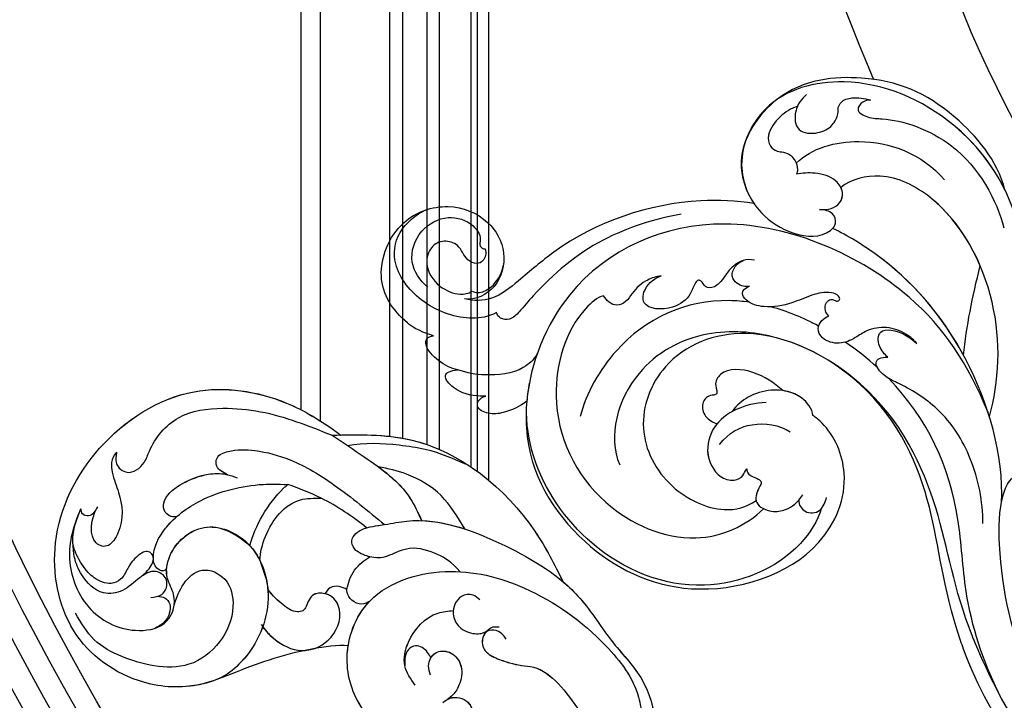
# Model space of a CAD drawing. Units: millimetres. Extents: x 21861 to 23961, y 375 to 1860.
# Drawn here: x 23638 to 23676, y 775 to 801 of the extents above; entities that cross this region are included whole.
import ezdxf
from ezdxf.xclip import XClip

# ---------------------------------------------------------------- set-up
doc = ezdxf.new("R2010")
doc.units = ezdxf.units.MM
doc.header["$XCLIPFRAME"] = 2
for name, color, linetype in [('H-05.木作(粗線)', 3, 'Continuous'), ('H-06.木作(細線)', 8, 'Continuous'), ('H-08.木作(細線)', 8, 'Continuous')]:
    doc.layers.add(name, color=color, linetype=linetype)

# ---------------------------------------------------------------- blocks, each defined once
blk = doc.blocks.new('SE-21055L-d')
at = {"layer": 'H-08.木作(細線)', "ltscale": 0.2}
for start, end in [(180.2071, 193.1743), (193.1743, 201.7493)]:
    blk.add_arc((30.16, -108.96), 33.3, start, end, dxfattribs=at)
for points, knots in [([(-5.08, -107.43), (-5.92, -106.72), (-10.32, -103.23), (-13.84, -93.21), (-15.6, -81.64), (-12.52, -73.09), (-11.93, -66.03), (-9.33, -62.53), (-7.94, -60.83)], [2.806323, 2.806323, 2.806323, 2.806323, 4.550517, 12.513759, 19.729821, 24.136974, 27.830339, 31.486344, 31.486344, 31.486344, 31.486344]), ([(-5.08, -107.43), (-5.92, -106.72), (-10.32, -103.23), (-13.84, -93.21), (-15.6, -81.64), (-12.52, -73.09), (-11.93, -66.03), (-9.33, -62.53), (-7.94, -60.83)], [2.806323, 2.806323, 2.806323, 2.806323, 4.550517, 12.513759, 19.729821, 24.136974, 27.830339, 31.486344, 31.486344, 31.486344, 31.486344]), ([(-14.81, -83.4), (-14.8, -82.3), (-14.53, -78.67), (-12.52, -73.08), (-11.93, -66.03), (-9.33, -62.53), (-7.94, -60.83)], [17.829479, 17.829479, 17.829479, 17.829479, 19.729821, 24.136974, 27.830339, 31.486344, 31.486344, 31.486344, 31.486344]), ([(7.92, -85.24), (7.81, -85.2), (6.95, -84.77), (5.65, -82.22), (9.59, -79.13), (14.42, -81.59), (16.91, -86.75), (17.23, -93.42), (13.21, -100.14), (7.62, -102.39), (4.61, -102.26), (4.39, -102.24)], [0.831226, 0.831226, 0.831226, 0.831226, 1.173669, 3.695062, 7.516003, 12.263826, 17.690519, 24.108318, 31.337596, 39.625754, 40.302389, 40.302389, 40.302389, 40.302389]), ([(6.45, -82.82), (6.55, -81.52), (9.59, -79.13), (14.42, -81.59), (16.91, -86.75), (17.23, -93.42), (14.33, -98.27), (11.69, -100.19), (11.05, -100.57)], [3.695062, 3.695062, 3.695062, 3.695062, 7.516003, 12.263826, 17.690519, 24.108318, 31.337596, 33.502949, 33.502949, 33.502949, 33.502949]), ([(-10.75, -120.03), (-12.89, -117.57), (-19.53, -109.52), (-19.76, -94.78), (-15.88, -85.82), (-14.81, -83.4)], [0.69311, 0.69311, 0.69311, 0.69311, 6.184005, 18.353361, 22.884932, 22.884932, 22.884932, 22.884932]), ([(-9.94, -120.96), (-12.35, -118.2), (-19.52, -109.98), (-19.76, -94.78), (-15.88, -85.83), (-14.81, -83.41)], [0, 0, 0, 0, 6.184005, 18.353361, 22.884932, 22.884932, 22.884932, 22.884932]), ([(-9.94, -120.96), (-12.35, -118.2), (-19.52, -109.98), (-19.76, -94.78), (-15.88, -85.83), (-14.81, -83.41)], [0, 0, 0, 0, 6.184005, 18.353361, 22.884932, 22.884932, 22.884932, 22.884932]), ([(-6.75, -95.23), (-7.05, -97.13), (-6.74, -99.07), (-5.52, -102.29), (-3.16, -103.8), (-1.51, -104.46), (-0.79, -105.37), (-0.33, -106.16)], [0, 0, 0, 0, 3.70719, 7.793477, 9.37778, 11.949338, 12.866533, 12.866533, 12.866533, 12.866533]), ([(-11.73, -98.51), (-12.37, -100.31), (-13.64, -103.91), (-12.8, -109.17), (-11.34, -112.03), (-10.69, -113.19)], [0, 0, 0, 0, 3.225956, 6.432302, 8.702747, 8.702747, 8.702747, 8.702747]), ([(-11.73, -98.51), (-12.37, -100.31), (-13.64, -103.91), (-12.8, -109.17), (-11.34, -112.03), (-10.69, -113.19)], [0, 0, 0, 0, 3.225956, 6.432302, 8.702747, 8.702747, 8.702747, 8.702747]), ([(-11.73, -98.51), (-12.37, -100.31), (-13.64, -103.91), (-12.8, -109.17), (-11.34, -112.03), (-10.69, -113.19)], [0, 0, 0, 0, 3.225956, 6.432302, 8.702747, 8.702747, 8.702747, 8.702747]), ([(11.05, -100.57), (11.86, -101.73), (16.03, -105.61), (21.67, -109.14), (29.39, -113.14), (34.55, -120.26), (35.33, -131.67), (26.09, -142.61), (11.77, -145.89), (-2.86, -141.41), (-9.42, -130.51), (-10.49, -123.66), (-10.75, -120.03)], [55.794923, 55.794923, 55.794923, 55.794923, 58.824464, 64.969444, 67.697846, 72.010074, 78.982698, 86.105479, 94.449461, 103.280685, 110.72532, 115.07806, 115.07806, 115.07806, 115.07806]), ([(11.05, -100.58), (11.87, -101.73), (16.03, -105.61), (21.67, -109.14), (29.39, -113.14), (34.55, -120.26), (35.33, -131.67), (26.09, -142.61), (11.77, -145.89), (-2.85, -141.41), (-9.41, -130.51), (-10.49, -123.66), (-10.75, -120.03)], [55.794923, 55.794923, 55.794923, 55.794923, 58.824464, 64.969444, 67.697846, 72.010074, 78.982698, 86.105479, 94.449461, 103.280685, 110.72532, 115.07806, 115.07806, 115.07806, 115.07806]), ([(11.05, -100.58), (11.87, -101.73), (16.03, -105.61), (21.67, -109.14), (29.39, -113.14), (34.55, -120.26), (35.33, -131.67), (26.09, -142.61), (11.77, -145.89), (-2.85, -141.41), (-9.41, -130.51), (-10.49, -123.66), (-10.75, -120.03)], [55.794923, 55.794923, 55.794923, 55.794923, 58.824464, 64.969444, 67.697846, 72.010074, 78.982698, 86.105479, 94.449461, 103.280685, 110.72532, 115.07806, 115.07806, 115.07806, 115.07806]), ([(4.39, -102.24), (4.76, -102.39), (5.62, -102.74), (5.99, -104.17), (5.65, -105.24), (5.27, -105.62), (5.16, -105.71)], [0, 0, 0, 0, 1.160453, 2.660974, 3.899254, 4.323195, 4.323195, 4.323195, 4.323195]), ([(4.39, -102.24), (4.76, -102.39), (5.62, -102.74), (5.99, -104.17), (5.65, -105.24), (5.27, -105.62), (5.16, -105.71)], [0, 0, 0, 0, 1.160453, 2.660974, 3.899254, 4.323195, 4.323195, 4.323195, 4.323195]), ([(16.49, -111.76), (16.73, -110.91), (17.08, -108.62), (16.2, -104.82), (12.15, -102.58), (8.05, -103.77), (7.11, -106.35), (7.45, -107.43), (7.57, -107.68)], [17.44197, 17.44197, 17.44197, 17.44197, 18.937926, 21.323155, 23.551993, 26.127549, 27.415132, 27.849191, 27.849191, 27.849191, 27.849191]), ([(16.6, -111.36), (16.77, -110.63), (17.05, -108.47), (16.2, -104.82), (12.15, -102.58), (8.05, -103.77), (7.13, -106.28), (7.4, -107.28), (7.48, -107.46)], [17.675519, 17.675519, 17.675519, 17.675519, 18.937926, 21.323155, 23.551993, 26.127549, 27.415132, 27.727307, 27.727307, 27.727307, 27.727307]), ([(-10.22, -118.4), (-12.06, -116.9), (-14.28, -113.94), (-17.29, -109.09), (-18.23, -105.88), (-18.82, -103.84)], [11.415199, 11.415199, 11.415199, 11.415199, 15.476827, 17.542467, 21.140321, 21.140321, 21.140321, 21.140321]), ([(-10.69, -113.19), (-10.8, -111.11), (-10.72, -107.84), (-9.31, -104.91), (-8.79, -103.84)], [7.703254, 7.703254, 7.703254, 7.703254, 13.79293, 17.291865, 17.291865, 17.291865, 17.291865]), ([(-0.33, -106.16), (-0.21, -106.42), (0.1, -107.22), (0.36, -108.45), (-0.66, -110.06), (-2.25, -109.6), (-3.02, -109.16), (-3.14, -109.08)], [13.461377, 13.461377, 13.461377, 13.461377, 14.290703, 15.930155, 17.011982, 19.417957, 19.909331, 19.909331, 19.909331, 19.909331]), ([(-0.33, -106.16), (-0.21, -106.42), (0.1, -107.22), (0.36, -108.45), (-0.66, -110.06), (-2.25, -109.6), (-3.02, -109.16), (-3.14, -109.08)], [13.461377, 13.461377, 13.461377, 13.461377, 14.290703, 15.930155, 17.011982, 19.417957, 19.909331, 19.909331, 19.909331, 19.909331]), ([(5.16, -105.71), (4.74, -105.92), (3.38, -106.62), (1.47, -106.68), (0.09, -106.29), (-0.33, -106.16)], [4.388307, 4.388307, 4.388307, 4.388307, 5.663538, 8.623338, 9.959113, 9.959113, 9.959113, 9.959113]), ([(-3.14, -109.08), (-3.8, -108.59), (-4.2, -108.22), (-4.69, -107.79), (-5.08, -107.43)], [20.42913, 20.42913, 20.42913, 20.42913, 21.714925, 22.38945, 22.38945, 22.38945, 22.38945]), ([(7.57, -107.68), (7.87, -108.25), (8.75, -109.16), (9.93, -108.75), (10.59, -108.53)], [27.899279, 27.899279, 27.899279, 27.899279, 28.752661, 29.836833, 29.836833, 29.836833, 29.836833]), ([(7.79, -108.06), (8.03, -108.41), (8.86, -109.12), (9.93, -108.75), (10.59, -108.53)], [28.077308, 28.077308, 28.077308, 28.077308, 28.752661, 29.836833, 29.836833, 29.836833, 29.836833]), ([(10.59, -108.53), (10.84, -108.48), (11.37, -108.39), (12.34, -109.35), (12.55, -111.33), (12.41, -113.07), (12.12, -114.18)], [0, 0, 0, 0, 0.413705, 0.859594, 2.101262, 3.700018, 3.700018, 3.700018, 3.700018]), ([(10.59, -108.53), (10.84, -108.48), (11.37, -108.39), (12.34, -109.35), (12.53, -111.16), (12.44, -112.74), (12.28, -113.51)], [0, 0, 0, 0, 0.413705, 0.859594, 2.101262, 3.42667, 3.42667, 3.42667, 3.42667]), ([(20.14, -141.17), (22.56, -140.54), (27.07, -138.52), (30.98, -131.37), (29.18, -124.77), (24.7, -121.27), (20.95, -123.1), (20.05, -126.17), (16.46, -128.35), (10.26, -127.34), (7.98, -119.55), (12.71, -112.26), (20.71, -109.74), (26.69, -111.21), (29.77, -114.23)], [0, 0, 0, 0, 7.055028, 14.560602, 21.775124, 25.817727, 29.556717, 31.919891, 34.989171, 41.170291, 47.51577, 55.526575, 64.370763, 69.74066, 69.74066, 69.74066, 69.74066]), ([(12.06, -114.24), (12.4, -113.9), (15.11, -111.51), (20.71, -109.74), (26.69, -111.21), (29.77, -114.23)], [54.171164, 54.171164, 54.171164, 54.171164, 55.526575, 64.370763, 69.74066, 69.74066, 69.74066, 69.74066]), ([(9.77, -117.56), (8.9, -118.21), (5.6, -119.82), (0.51, -119.92), (-1.64, -117.31), (-2.26, -116.55)], [6.227119, 6.227119, 6.227119, 6.227119, 8.056692, 12.053225, 13.685619, 13.685619, 13.685619, 13.685619]), ([(9.1, -119.92), (6.62, -121.1), (2.65, -121.82), (-0.51, -121.34), (-0.77, -121.3)], [0, 0, 0, 0, 5.551362, 6.025368, 6.025368, 6.025368, 6.025368]), ([(18.93, -126.74), (18.37, -127.11), (15.87, -128.25), (10.52, -127.38), (9.03, -123.07), (9.1, -119.92)], [33.416211, 33.416211, 33.416211, 33.416211, 34.989171, 41.170291, 46.874744, 46.874744, 46.874744, 46.874744]), ([(18.93, -126.74), (19.12, -126.77), (19.65, -126.86), (19.89, -128.1), (18.34, -129.97), (14.07, -130.85), (7.64, -129.23), (2.61, -125.51), (0.09, -122.44), (-0.77, -121.3)], [0, 0, 0, 0, 0.305401, 0.873669, 1.69761, 4.228723, 7.732175, 12.853617, 14.522732, 14.522732, 14.522732, 14.522732]), ([(20.14, -141.17), (22.56, -140.54), (27.07, -138.52), (30.98, -131.37), (29.18, -124.77), (24.7, -121.27), (20.95, -123.1), (20.27, -125.41), (19.58, -126.19), (18.93, -126.74)], [0, 0, 0, 0, 7.055028, 14.560602, 21.775124, 25.817727, 29.556717, 31.919891, 32.710594, 32.710594, 32.710594, 32.710594]), ([(23.39, -125.9), (22.99, -125.51), (22.31, -124.84), (20.81, -124.97), (19.67, -126.1), (20.14, -128.2), (22.55, -128.96), (25.1, -129.15), (27.78, -131.49), (27.37, -135.11), (26.07, -137.48), (24.82, -138.71), (22.99, -140.32), (20.14, -141.17)], [0, 0, 0, 0, 1.582462, 2.683833, 4.126856, 5.816286, 8.016841, 10.965725, 13.562092, 17.377875, 20.278558, 22.369802, 24.158161, 24.158161, 24.158161, 24.158161]), ([(23.39, -125.9), (22.99, -125.51), (22.31, -124.84), (20.81, -124.97), (19.67, -126.1), (20.09, -127.99), (21.16, -128.5), (21.72, -128.66)], [0, 0, 0, 0, 1.582462, 2.683833, 4.126856, 5.816286, 7.491178, 7.491178, 7.491178, 7.491178]), ([(18.93, -126.74), (19.12, -126.77), (19.65, -126.86), (19.89, -128.1), (18.34, -129.97), (15.48, -130.56), (13.24, -130.4), (12.52, -130.29)], [0, 0, 0, 0, 0.305401, 0.873669, 1.69761, 4.228723, 5.467693, 5.467693, 5.467693, 5.467693]), ([(12.52, -130.29), (12.69, -130.48), (13.16, -131), (13.1, -132.34), (11.18, -133.5), (8.21, -132.63), (5.39, -131.09), (3.95, -129.44), (3.54, -128.64), (3.52, -128.59)], [0, 0, 0, 0, 0.754394, 2.063533, 3.318489, 6.840105, 10.482876, 12.968167, 13.151736, 13.151736, 13.151736, 13.151736]), ([(21.72, -128.66), (21.33, -128.62), (20.32, -128.53), (18.67, -128.89), (18.62, -130.55), (20.4, -131.11), (22.16, -131.03), (24.02, -130.47), (25.85, -131.42), (26.47, -133.56), (26.2, -135.71), (25.24, -138.12), (24.65, -138.83)], [0, 0, 0, 0, 1.237065, 3.116098, 3.903799, 5.412487, 7.66779, 9.468434, 10.874754, 13.304721, 15.479889, 17.279537, 17.279537, 17.279537, 17.279537]), ([(21.72, -128.66), (21.33, -128.62), (20.32, -128.53), (18.67, -128.89), (18.62, -130.55), (20.4, -131.11), (22.16, -131.03), (24.02, -130.47), (25.85, -131.42), (26.47, -133.56), (26.2, -135.71), (25.24, -138.12), (24.65, -138.83)], [0, 0, 0, 0, 1.237065, 3.116098, 3.903799, 5.412487, 7.66779, 9.468434, 10.874754, 13.304721, 15.479889, 17.279537, 17.279537, 17.279537, 17.279537]), ([(24.65, -138.83), (24.59, -138.9), (23.94, -139.49), (22.99, -140.32), (20.14, -141.17)], [22.146274, 22.146274, 22.146274, 22.146274, 22.369802, 24.158161, 24.158161, 24.158161, 24.158161])]:
    blk.add_open_spline(points, degree=3, knots=knots, dxfattribs=at)
for points in [[(8.72, -85.48), (7.61, -85.09), (6.46, -82.82), (9.24, -80.16), (13.75, -81.77), (16.43, -86.54), (16.61, -93.01), (12.86, -99.25), (5.07, -102.27), (-5.43, -96.84), (-10.72, -86.9), (-11.77, -73.16), (-9.21, -65.11), (-7.29, -62.86)], [(-9.94, -120.96), (-10.49, -115.61), (-10.16, -107.1), (-8.79, -103.85)], [(-9.94, -120.96), (-10.49, -115.61), (-10.16, -107.1), (-8.79, -103.85)], [(5.16, -105.71), (5.53, -106.77), (6.47, -107.63), (7.57, -107.68)], [(3.52, -128.59), (3.7, -129.64), (3.58, -130.48), (2.69, -131.17), (1, -130.59), (-1.48, -127.81), (-3.61, -123.22), (-4.84, -116.3), (-5.08, -107.43)], [(3.52, -128.59), (3.7, -129.64), (3.58, -130.48), (2.69, -131.17), (1, -130.59), (-1.48, -127.81), (-3.61, -123.22), (-4.84, -116.3), (-5.08, -107.43)], [(22.09, -122.75), (19, -123.58), (15.93, -122.81), (14.9, -119.62), (17.08, -116.32), (22.03, -114.62), (27.13, -115.89), (30.36, -119.45), (32.26, -123.73), (32.9, -128.15), (31.74, -132.48)], [(10.96, -142.39), (12.18, -141.41), (12.16, -139.49), (9.63, -138.55), (7.92, -139), (1.81, -138.85), (-3.14, -134.97), (-6.11, -130.66), (-9.94, -120.96)], [(22.64, -125.24), (22.2, -124.36), (22.42, -123.28), (23.46, -122.48), (25.16, -122.31), (26.32, -122.71)], [(22.64, -125.24), (22.2, -124.36), (22.42, -123.28), (23.46, -122.48), (25.16, -122.31), (26.32, -122.71)], [(12.52, -130.29), (12.97, -130.91), (12.9, -132.22), (11.88, -132.97), (8.36, -132.55), (5.19, -130.69), (3.6, -128.75), (2.99, -127.3)]]:
    blk.add_spline(points, degree=3, dxfattribs=at)
at = {"layer": 'H-08.木作(細線)'}
for points in [[(-3.67, -84.33), (-3.81, -84.97), (-3.7, -86.16), (-2.74, -87.07), (-2.01, -87.05), (-0.64, -85.8), (-0.75, -83.77), (-1.44, -81.88), (-2.23, -80.37), (-3.09, -78.96), (-3.52, -74.89), (-2.48, -70.06)], [(6.89, -89.2), (6.04, -90.25), (4.05, -90.63), (2.78, -89.23), (3.04, -87.05), (5.21, -85.36), (7.04, -85.09), (7.92, -85.24)], [(-5.51, -90.65), (-5.41, -91.78), (-4.24, -92.88), (-1.65, -92.22), (-0.83, -90.45), (-1.48, -88.16), (-2.82, -87.13), (-3.52, -86.99), (-4.34, -86.19)], [(18.47, -139.58), (20.19, -139.72), (20.56, -140.55), (20.14, -141.17)]]:
    blk.add_spline(points, degree=3, dxfattribs=at)
for points, knots in [([(-2.59, -87.1), (-2.4, -87.12), (-1.56, -87.05), (-0.27, -85.82), (-0.7, -83.72), (-1.37, -81.97), (-2.18, -80.36), (-3.68, -78.34), (-3.69, -74.51), (-2.91, -71.64), (-2.48, -70.06)], [3.290093, 3.290093, 3.290093, 3.290093, 3.869088, 5.712674, 7.728168, 9.723484, 11.416051, 13.049613, 17.111638, 22.016665, 22.016665, 22.016665, 22.016665]), ([(4.99, -90.7), (4.67, -90.75), (3.67, -90.7), (2.44, -89.19), (2.84, -86.68), (4.88, -85.3), (6.73, -84.99), (7.62, -85.18), (7.92, -85.24)], [2.434893, 2.434893, 2.434893, 2.434893, 3.354643, 5.235065, 7.410357, 10.142454, 11.968158, 12.853938, 12.853938, 12.853938, 12.853938]), ([(-2.01, -92.51), (-1.88, -92.42), (-1.23, -91.89), (-0.55, -90.32), (-1.15, -88.34), (-2.15, -87.37), (-2.6, -87.19)], [4.922404, 4.922404, 4.922404, 4.922404, 5.364253, 7.295559, 9.666001, 11.117146, 11.117146, 11.117146, 11.117146]), ([(9.31, -89.98), (9.03, -90.99), (8.44, -93.11), (4.62, -95.11), (0.39, -94.87), (-1.51, -93.03), (-2.01, -92.51)], [0, 0, 0, 0, 1.709285, 3.605917, 6.862622, 8.077015, 8.077015, 8.077015, 8.077015]), ([(4.99, -90.7), (4.89, -90.98), (4.54, -91.82), (4.68, -93.42), (6.37, -94.06), (7.42, -93.43), (8.02, -92.89), (8.15, -92.76)], [0, 0, 0, 0, 0.513127, 1.61215, 2.22772, 3.254971, 3.55944, 3.55944, 3.55944, 3.55944]), ([(4.99, -90.7), (4.89, -90.98), (4.54, -91.82), (4.68, -93.42), (6.37, -94.06), (7.42, -93.43), (8.02, -92.89), (8.15, -92.76)], [0, 0, 0, 0, 0.513127, 1.61215, 2.22772, 3.254971, 3.55944, 3.55944, 3.55944, 3.55944]), ([(8.15, -92.76), (7.49, -93.61), (4.62, -95.11), (0.39, -94.87), (-1.51, -93.03), (-2.01, -92.51)], [1.709285, 1.709285, 1.709285, 1.709285, 3.605917, 6.862622, 8.077015, 8.077015, 8.077015, 8.077015]), ([(10.96, -142.39), (12.22, -142.47), (13.76, -140.97), (15.32, -137.88), (17.86, -135.16), (21.91, -134.66), (23.08, -137.18), (20.65, -139.19), (18.47, -139.58)], [0, 0, 0, 0, 2.695782, 5.835489, 11.687925, 13.799733, 15.990325, 20.477295, 20.477295, 20.477295, 20.477295])]:
    blk.add_open_spline(points, degree=3, knots=knots, dxfattribs=at)
at = {"layer": 'H-08.木作(細線)', "ltscale": 0.2}
for points in [[(-8.79, -103.84), (-10.01, -102.27), (-10.96, -100.45), (-11.73, -98.51)], [(26.33, -111.61), (27.37, -112.16), (28.5, -112.98), (29.77, -114.23)], [(9.77, -117.56), (11.11, -115.31), (11.35, -115), (12.06, -114.24)], [(12.12, -114.18), (12.11, -114.21), (12.1, -114.24), (12.1, -114.28)], [(12.12, -114.18), (12.11, -114.21), (12.1, -114.24), (12.1, -114.28)], [(9.1, -119.92), (9.18, -119.35), (9.36, -118.7), (9.76, -117.56)], [(9.77, -117.56), (9.77, -117.56), (9.77, -117.56), (9.76, -117.56)]]:
    blk.add_open_spline(points, degree=3, dxfattribs=at)
blk = doc.blocks.new('SE-21050L-d')
at = {"layer": 'H-08.木作(細線)'}
for points, knots in [([(117.41, 52.74), (118.31, 55.06), (118.51, 58.66), (116.94, 64.19), (108.55, 67.17), (101.87, 63.36), (99.89, 57.38), (101.86, 52.25), (106.68, 49.95), (109.89, 51.39), (110.72, 52.75)], [0, 0, 0, 0, 2.683315, 11.833129, 20.50572, 27.131021, 32.994889, 37.744028, 42.465527, 46.874595, 46.874595, 46.874595, 46.874595]), ([(109.36, 48.11), (110.54, 48.61), (113.07, 50.71), (115.26, 56.35), (114.06, 63.04), (109.82, 66.01), (106.02, 65.39), (104.67, 64.71)], [0, 0, 0, 0, 3.544459, 10.651263, 16.817646, 20.985116, 24.833231, 24.833231, 24.833231, 24.833231]), ([(112.75, 57.67), (112.71, 59.15), (111.83, 62.16), (107.39, 63.87), (103.2, 62.1), (101.89, 58.87), (102.51, 56.43), (103.85, 55.91), (103.79, 55.19), (103.59, 54.95)], [0, 0, 0, 0, 3.923293, 8.452498, 12.580353, 16.352316, 18.500843, 19.467787, 20.245116, 20.245116, 20.245116, 20.245116]), ([(103.59, 54.95), (103.88, 54.41), (104.91, 53.95), (106.03, 54.5), (106.4, 55.82), (105.96, 57.07), (105.49, 58.31), (106.22, 60.25), (108.25, 61.09), (110.92, 59.89), (111.9, 56.72), (110.97, 53.67), (109.83, 52.81), (109.24, 52.6)], [0, 0, 0, 0, 1.550146, 2.545363, 3.857615, 5.051366, 6.450579, 8.384352, 10.37947, 12.737294, 16.382352, 19.391676, 21.29108, 21.29108, 21.29108, 21.29108]), ([(103.59, 54.95), (103.88, 54.41), (104.91, 53.95), (106.03, 54.5), (106.4, 55.82), (105.96, 57.07), (105.49, 58.31), (106.22, 60.25), (108.25, 61.09), (110.92, 59.89), (111.9, 56.72), (110.97, 53.67), (109.83, 52.81), (109.24, 52.6)], [0, 0, 0, 0, 1.550146, 2.545363, 3.857615, 5.051366, 6.450579, 8.384352, 10.37947, 12.737294, 16.382352, 19.391676, 21.29108, 21.29108, 21.29108, 21.29108]), ([(118.89, 47.18), (119.34, 48.01), (119.79, 49.83), (119.44, 52.51), (118.38, 53.4), (117.68, 53.04), (117.41, 52.74)], [0, 0, 0, 0, 2.875461, 5.493443, 6.554964, 7.592371, 7.592371, 7.592371, 7.592371]), ([(74.95, 30.36), (76.2, 32.44), (81.9, 40.08), (92.82, 46.76), (103.36, 48.42), (108.31, 49.41), (110.14, 51.53), (110.72, 52.75)], [56.453363, 56.453363, 56.453363, 56.453363, 64.014943, 85.816896, 92.195219, 96.634828, 100.386346, 100.386346, 100.386346, 100.386346]), ([(109.24, 52.6), (109.17, 52.24), (108.65, 51.43), (106.64, 50.69), (104.91, 50.94), (103.77, 51.54)], [0, 0, 0, 0, 1.047202, 2.752454, 5.730722, 5.730722, 5.730722, 5.730722]), ([(82.51, 37.17), (85.46, 39.58), (92.2, 44.07), (101.21, 45.68), (106.83, 45.75), (108.88, 45.83), (109.73, 47.09), (109.55, 47.85), (109.36, 48.11)], [0, 0, 0, 0, 11.383966, 23.808677, 26.710153, 28.428492, 29.6872, 30.648961, 30.648961, 30.648961, 30.648961]), ([(119.21, 41.86), (119.39, 42.05), (120.38, 43.23), (121.43, 45.4), (120.9, 48.46), (119.6, 47.93), (118.89, 47.18)], [1.32135, 1.32135, 1.32135, 1.32135, 2.074821, 5.783616, 7.907912, 9.795187, 9.795187, 9.795187, 9.795187]), ([(110.17, 40.11), (111.12, 39.96), (113.76, 40.31), (116.8, 43.21), (118.39, 45.83), (118.89, 47.18)], [0, 0, 0, 0, 2.789485, 8.273695, 11.742897, 11.742897, 11.742897, 11.742897]), ([(116.11, 37.04), (117.3, 37.31), (119.08, 38.12), (120.95, 39.85), (121.45, 42.15), (119.96, 42.41), (119.21, 41.86)], [2.741235, 2.741235, 2.741235, 2.741235, 6.334977, 8.411456, 10.248599, 12.18912, 12.18912, 12.18912, 12.18912]), ([(76.47, -13.1), (73.05, -6.61), (68.92, 7.08), (76.59, 33.92), (97.86, 44.51), (111.7, 40.06), (116.12, 37.04)], [0, 0, 0, 0, 18.920698, 45.239179, 69.423863, 85.085673, 85.085673, 85.085673, 85.085673]), ([(90.88, 33.82), (91.36, 34.26), (92.72, 35.16), (94.8, 35.48), (96.73, 35.2), (98.42, 35.98), (98.33, 37.47), (98.09, 38.19)], [0, 0, 0, 0, 1.95951, 4.812367, 6.206061, 7.461159, 9.710897, 9.710897, 9.710897, 9.710897]), ([(90.88, 33.82), (91.36, 34.26), (92.72, 35.16), (94.8, 35.48), (96.73, 35.2), (98.42, 35.98), (98.33, 37.47), (98.09, 38.19)], [0, 0, 0, 0, 1.95951, 4.812367, 6.206061, 7.461159, 9.710897, 9.710897, 9.710897, 9.710897]), ([(98.09, 38.19), (98.79, 38.73), (104.18, 39.65), (115.41, 34.68), (121.66, 21.14), (117.63, 6.37), (109.98, 2.64), (106.6, 2.29)], [0, 0, 0, 0, 3.223042, 15.730652, 32.143828, 45.341803, 55.804354, 55.804354, 55.804354, 55.804354]), ([(51.29, 4.8), (48.75, 8.24), (47.02, 19.19), (50.05, 28.81), (59.56, 38.35), (71.53, 37.16), (74.41, 32.21), (74.95, 30.36)], [18.062505, 18.062505, 18.062505, 18.062505, 29.445943, 45.754894, 57.759538, 66.541663, 72.200599, 72.200599, 72.200599, 72.200599]), ([(63.83, -8.22), (58.94, -5.87), (51.42, 1.47), (47.53, 16.86), (51.86, 31.37), (62.42, 38.87), (72.3, 36.26), (75.81, 29.65), (75.03, 23.35), (72.41, 19.77), (69.7, 19.68), (68.76, 21.26), (69.4, 22.25), (69.77, 22.83)], [0, 0, 0, 0, 15.78388, 29.445943, 45.754894, 57.759538, 66.541663, 73.818966, 78.855179, 83.963912, 85.262202, 86.629743, 88.524657, 88.524657, 88.524657, 88.524657]), ([(51.29, 4.8), (49.72, 8.32), (47.76, 17.65), (51.86, 31.37), (62.42, 38.87), (72.3, 36.26), (75.81, 29.65), (75.03, 23.35), (72.41, 19.77), (69.7, 19.68), (68.76, 21.26), (69.4, 22.25), (69.77, 22.83)], [18.062505, 18.062505, 18.062505, 18.062505, 29.445943, 45.754894, 57.759538, 66.541663, 73.818966, 78.855179, 83.963912, 85.262202, 86.629743, 88.524657, 88.524657, 88.524657, 88.524657]), ([(116.11, 37.04), (117.14, 36.33), (123.25, 31.49), (127.48, 19.08), (123.66, 1.78), (108.1, -8.68), (95.61, -4.76), (92.24, 1.69), (92.26, 4.77), (92.31, 5.31)], [85.081481, 85.081481, 85.081481, 85.081481, 88.73194, 107.918982, 125.098018, 143.472903, 153.755845, 161.270352, 162.874284, 162.874284, 162.874284, 162.874284]), ([(101.53, -3.85), (103.04, -4.55), (110.02, -5.48), (122.34, 1.24), (126.99, 16.63), (123.35, 29.78), (118.53, 35.16), (116.69, 36.63)], [0, 0, 0, 0, 5.811742, 20.13112, 36.887836, 51.171696, 58.271474, 58.271474, 58.271474, 58.271474]), ([(58.67, 34.38), (59.51, 34.57), (61.53, 34.42), (63.73, 32.11), (61.91, 29.66), (59.92, 28.78), (58.05, 29.13), (57.34, 29.91), (56.14, 30.15), (54.71, 29.16), (53.97, 27.93), (53.62, 27.11)], [0, 0, 0, 0, 2.712102, 5.30967, 7.996273, 10.287032, 11.991625, 12.911185, 13.724634, 15.456919, 18.041627, 18.041627, 18.041627, 18.041627]), ([(60.75, 34.32), (60.98, 34.25), (62.09, 33.83), (63.73, 32.11), (61.91, 29.66), (59.92, 28.78), (58.05, 29.13), (57.34, 29.91), (56.14, 30.15), (54.71, 29.16), (53.97, 27.93), (53.62, 27.11)], [2.042885, 2.042885, 2.042885, 2.042885, 2.712102, 5.30967, 7.996273, 10.287032, 11.991625, 12.911185, 13.724634, 15.456919, 18.041627, 18.041627, 18.041627, 18.041627]), ([(60.75, 34.32), (61.5, 34.81), (63.42, 35.45), (66.14, 35.25), (67.46, 33.99), (67.44, 32.52), (66.49, 31.36), (66.54, 29.95), (67.24, 28.85), (67.85, 28.45), (68.08, 28.41)], [0, 0, 0, 0, 2.796382, 5.855082, 7.513631, 8.535401, 9.387059, 11.638607, 12.957864, 13.611168, 13.611168, 13.611168, 13.611168]), ([(60.75, 34.32), (61.5, 34.81), (63.42, 35.45), (66.14, 35.25), (67.46, 33.99), (67.44, 32.52), (66.49, 31.36), (66.54, 29.95), (67.24, 28.85), (67.85, 28.45), (68.08, 28.41)], [0, 0, 0, 0, 2.796382, 5.855082, 7.513631, 8.535401, 9.387059, 11.638607, 12.957864, 13.611168, 13.611168, 13.611168, 13.611168]), ([(80.93, 25.27), (81.43, 26.25), (82.89, 27.13), (84.93, 27.05), (86.24, 26.91), (87.73, 27.15), (88.24, 28.3), (87.8, 28.98), (88.02, 29.6), (88.95, 29.54), (90.48, 28.85), (93.64, 29.5), (96.22, 33.11), (93.45, 34.72), (91.64, 34.3), (90.88, 33.82)], [0, 0, 0, 0, 3.103066, 4.705088, 5.852103, 7.263969, 8.469886, 9.157902, 9.627808, 10.249815, 12.154504, 15.150701, 19.090111, 21.29758, 24.195308, 24.195308, 24.195308, 24.195308]), ([(80.93, 25.27), (81.43, 26.25), (82.89, 27.13), (84.93, 27.05), (86.24, 26.91), (87.73, 27.15), (88.24, 28.3), (87.8, 28.98), (88.02, 29.6), (88.95, 29.54), (90.48, 28.85), (93.64, 29.5), (96.22, 33.11), (93.45, 34.72), (91.64, 34.3), (90.88, 33.82)], [0, 0, 0, 0, 3.103066, 4.705088, 5.852103, 7.263969, 8.469886, 9.157902, 9.627808, 10.249815, 12.154504, 15.150701, 19.090111, 21.29758, 24.195308, 24.195308, 24.195308, 24.195308]), ([(85.89, 22.1), (86.37, 22.89), (90.36, 28.64), (100.02, 33.29), (110, 31.41), (113.03, 30)], [67.359397, 67.359397, 67.359397, 67.359397, 70.051793, 87.979035, 98.430424, 98.430424, 98.430424, 98.430424]), ([(66.92, 29.41), (63.91, 29.11), (57.44, 24.62), (54.79, 16.94), (55.55, 12.15)], [0, 0, 0, 0, 9.386805, 21.826736, 21.826736, 21.826736, 21.826736]), ([(53.62, 27.11), (53.84, 27.37), (54.5, 27.88), (56.19, 27.8), (55.64, 25.49), (53.28, 22.8), (49.57, 13.48), (53.11, 4.7), (55.42, 1.56)], [0, 0, 0, 0, 1.035731, 2.31748, 4.107771, 6.521075, 16.87269, 29.84354, 29.84354, 29.84354, 29.84354]), ([(53.62, 27.11), (53.84, 27.37), (54.5, 27.88), (56.19, 27.8), (55.64, 25.49), (53.28, 22.8), (49.57, 13.48), (53.11, 4.7), (55.42, 1.56)], [0, 0, 0, 0, 1.035731, 2.31748, 4.107771, 6.521075, 16.87269, 29.84354, 29.84354, 29.84354, 29.84354]), ([(69.77, 22.83), (69.11, 21.9), (67.74, 20.86), (65.67, 21.82), (65.01, 24.01), (66.09, 26.51), (67.45, 27.92), (68.08, 28.41)], [0, 0, 0, 0, 2.898253, 4.503085, 6.399127, 9.458243, 12.09366, 12.09366, 12.09366, 12.09366]), ([(69.77, 22.83), (69.11, 21.9), (67.74, 20.86), (65.67, 21.82), (65.01, 24.01), (66.09, 26.51), (67.45, 27.92), (68.08, 28.41)], [0, 0, 0, 0, 2.898253, 4.503085, 6.399127, 9.458243, 12.09366, 12.09366, 12.09366, 12.09366]), ([(87.52, 16.58), (88.56, 18.87), (92.66, 24.85), (103.83, 29.3), (112.75, 25.36), (114.67, 21.5)], [0, 0, 0, 0, 9.393992, 20.025964, 32.990272, 32.990272, 32.990272, 32.990272]), ([(84.14, 23.49), (84.37, 23.67), (84.78, 24.14), (85.04, 25.16), (84.75, 26.37), (83.36, 26.9), (82.4, 26.68), (81.96, 26.42)], [0, 0, 0, 0, 0.860605, 1.847249, 3.045318, 4.204697, 5.805076, 5.805076, 5.805076, 5.805076]), ([(84.14, 23.49), (84.37, 23.67), (84.78, 24.14), (85.04, 25.16), (84.75, 26.37), (83.36, 26.9), (82.4, 26.68), (81.96, 26.42)], [0, 0, 0, 0, 0.860605, 1.847249, 3.045318, 4.204697, 5.805076, 5.805076, 5.805076, 5.805076]), ([(110.93, -64.32), (110.78, -51.89), (106.3, -39.91), (98.44, -25.08), (91.03, -17.33), (82.73, 0.04), (87.01, 20.16), (99, 26.83), (109.49, 23.3), (113.25, 14.61), (111.21, 6.6), (107.99, 4.23), (106.39, 3.84)], [1.222725, 1.222725, 1.222725, 1.222725, 28.727341, 29.843858, 52.398247, 74.559331, 91.054673, 103.481557, 112.779577, 121.717699, 129.346407, 134.200364, 134.200364, 134.200364, 134.200364]), ([(110.93, -64.32), (110.78, -51.89), (106.3, -39.91), (98.44, -25.08), (91.03, -17.33), (82.73, 0.04), (87.01, 20.16), (99, 26.83), (109.49, 23.3), (113.25, 14.61), (111.21, 6.6), (107.99, 4.23), (106.39, 3.84)], [1.222725, 1.222725, 1.222725, 1.222725, 28.727341, 29.843858, 52.398247, 74.559331, 91.054673, 103.481557, 112.779577, 121.717699, 129.346407, 134.200364, 134.200364, 134.200364, 134.200364]), ([(113.34, -63.22), (111.81, -52.65), (109.26, -40.3), (99.02, -23.48), (91.65, -16.71), (82.73, 0.04), (87.01, 20.16), (99, 26.83), (109.49, 23.3), (113.25, 14.61), (111.21, 6.6), (107.99, 4.23), (106.39, 3.84)], [0, 0, 0, 0, 28.727341, 29.843858, 52.398247, 74.559331, 91.054673, 103.481557, 112.779577, 121.717699, 129.346407, 134.200364, 134.200364, 134.200364, 134.200364]), ([(80.3, 12.39), (80.28, 12.7), (80.1, 13.38), (79.22, 13.97), (78.37, 13.77), (78.11, 13.28), (78.04, 12.76), (77.5, 12.63), (77.2, 13.33), (77.79, 14.78), (79.61, 16.17), (82.48, 17.54), (84.98, 19.63), (86.12, 22.1), (85.66, 23.94), (84.64, 23.81), (84.14, 23.49)], [0, 0, 0, 0, 0.933881, 2.027626, 2.77099, 3.263403, 3.716069, 4.099633, 4.61664, 5.694644, 8.416265, 11.371862, 15.253061, 17.860841, 18.974188, 20.439453, 20.439453, 20.439453, 20.439453]), ([(80.3, 12.39), (80.28, 12.7), (80.1, 13.38), (79.22, 13.97), (78.37, 13.77), (78.11, 13.28), (78.04, 12.76), (77.5, 12.63), (77.2, 13.33), (77.79, 14.78), (79.61, 16.17), (82.48, 17.54), (84.98, 19.63), (86.12, 22.1), (85.66, 23.94), (84.64, 23.81), (84.14, 23.49)], [0, 0, 0, 0, 0.933881, 2.027626, 2.77099, 3.263403, 3.716069, 4.099633, 4.61664, 5.694644, 8.416265, 11.371862, 15.253061, 17.860841, 18.974188, 20.439453, 20.439453, 20.439453, 20.439453]), ([(76.78, -13.58), (72.21, -11.55), (63.33, -4.96), (57.46, 9.19), (59.85, 19.35), (63.79, 22.15), (65.54, 22.5)], [0, 0, 0, 0, 16.335921, 32.676593, 40.294429, 46.344584, 46.344584, 46.344584, 46.344584]), ([(76.78, -13.58), (72.21, -11.55), (63.33, -4.96), (57.46, 9.19), (59.85, 19.35), (63.79, 22.15), (65.54, 22.5)], [0, 0, 0, 0, 16.335921, 32.676593, 40.294429, 46.344584, 46.344584, 46.344584, 46.344584]), ([(61.55, 0.72), (59.72, 4.28), (57.86, 10.89), (59.85, 19.35), (63.79, 22.15), (65.54, 22.5)], [21.350828, 21.350828, 21.350828, 21.350828, 32.676593, 40.294429, 46.344584, 46.344584, 46.344584, 46.344584]), ([(69.77, 22.83), (69.11, 21.9), (67.74, 20.86), (66.04, 21.64), (65.63, 22.28), (65.54, 22.5)], [0, 0, 0, 0, 2.898253, 4.503085, 5.236982, 5.236982, 5.236982, 5.236982]), ([(70.61, 19.74), (70.33, 19.73), (69.61, 19.84), (68.76, 21.26), (69.4, 22.25), (69.77, 22.83)], [84.414308, 84.414308, 84.414308, 84.414308, 85.262202, 86.629743, 88.524657, 88.524657, 88.524657, 88.524657]), ([(84.91, -22.51), (79.61, -18.59), (71.06, -5.71), (68.81, 9.11), (70.06, 17.46), (70.61, 19.74)], [0, 0, 0, 0, 18.295129, 37.122874, 44.447382, 44.447382, 44.447382, 44.447382]), ([(84.91, -22.51), (79.61, -18.59), (71.06, -5.71), (68.81, 9.11), (70.06, 17.46), (70.61, 19.74)], [0, 0, 0, 0, 18.295129, 37.122874, 44.447382, 44.447382, 44.447382, 44.447382]), ([(72.55, -5.41), (70.07, 0.79), (68.84, 9.3), (70.06, 17.46), (70.61, 19.74)], [18.885979, 18.885979, 18.885979, 18.885979, 37.122874, 44.447382, 44.447382, 44.447382, 44.447382]), ([(92.33, 10.71), (92.25, 12.29), (92.59, 15.4), (95.01, 19.08), (97.72, 18.71), (98.42, 17.09), (99.47, 18.32), (100.97, 18.3), (102.16, 16.73), (101.9, 15.34), (101.64, 14.77)], [0, 0, 0, 0, 4.818333, 9.401107, 11.106376, 12.320149, 13.141389, 14.706628, 16.595746, 18.456941, 18.456941, 18.456941, 18.456941]), ([(92.33, 10.71), (92.25, 12.29), (92.59, 15.4), (95.01, 19.08), (97.72, 18.71), (98.42, 17.09), (99.47, 18.32), (100.97, 18.3), (102.16, 16.73), (101.9, 15.34), (101.64, 14.77)], [0, 0, 0, 0, 4.818333, 9.401107, 11.106376, 12.320149, 13.141389, 14.706628, 16.595746, 18.456941, 18.456941, 18.456941, 18.456941]), ([(92.33, 10.71), (92.25, 12.29), (92.59, 15.4), (95.01, 19.08), (97.72, 18.71), (98.42, 17.09), (99.47, 18.32), (100.97, 18.3), (102.16, 16.73), (101.9, 15.34), (101.64, 14.77)], [0, 0, 0, 0, 4.818333, 9.401107, 11.106376, 12.320149, 13.141389, 14.706628, 16.595746, 18.456941, 18.456941, 18.456941, 18.456941]), ([(92.31, 5.31), (91.68, 5.93), (90.96, 8.55), (92.94, 12.05), (95.82, 13.9), (97.88, 14.32), (99.07, 14.25)], [0, 0, 0, 0, 2.983945, 7.217872, 10.625809, 13.437553, 13.437553, 13.437553, 13.437553]), ([(95.07, 11.44), (97.02, 13.58), (101.16, 15.73), (105.92, 13.53), (107.35, 10.27), (106.5, 7.93), (104.99, 7.24), (104.32, 7.63), (103.85, 7.61)], [0, 0, 0, 0, 7.851102, 11.906202, 15.427347, 17.492245, 18.950342, 19.918647, 19.918647, 19.918647, 19.918647]), ([(101.64, 14.77), (101.86, 14.77), (103.38, 14.7), (105.92, 13.53), (107.35, 10.27), (106.5, 7.93), (104.99, 7.24), (104.32, 7.63), (103.85, 7.61)], [7.196354, 7.196354, 7.196354, 7.196354, 7.851102, 11.906202, 15.427347, 17.492245, 18.950342, 19.918647, 19.918647, 19.918647, 19.918647]), ([(101.64, 14.77), (101.86, 14.77), (103.38, 14.7), (105.92, 13.53), (107.35, 10.27), (106.5, 7.93), (104.99, 7.24), (104.32, 7.63), (103.85, 7.61)], [7.196354, 7.196354, 7.196354, 7.196354, 7.851102, 11.906202, 15.427347, 17.492245, 18.950342, 19.918647, 19.918647, 19.918647, 19.918647]), ([(75.43, 0.58), (75.34, 1.2), (75.3, 2.91), (76.17, 5.27), (78.22, 7.09), (80.41, 7.65), (82.44, 8.64), (83.49, 10.93), (82.77, 12.53), (81.48, 12.87), (80.64, 12.59), (80.3, 12.39)], [0, 0, 0, 0, 1.87771, 4.854786, 7.588575, 9.519017, 11.893795, 14.277133, 15.847565, 17.144968, 18.255633, 18.255633, 18.255633, 18.255633]), ([(75.43, 0.58), (75.34, 1.2), (75.3, 2.91), (76.17, 5.27), (78.22, 7.09), (80.41, 7.65), (82.44, 8.64), (83.49, 10.93), (82.77, 12.53), (81.48, 12.87), (80.64, 12.59), (80.3, 12.39)], [0, 0, 0, 0, 1.87771, 4.854786, 7.588575, 9.519017, 11.893795, 14.277133, 15.847565, 17.144968, 18.255633, 18.255633, 18.255633, 18.255633]), ([(103.66, 12.69), (101.62, 12.73), (98.29, 11.44), (96.28, 8.05), (96.06, 6.25)], [0, 0, 0, 0, 5.220205, 10.628772, 10.628772, 10.628772, 10.628772]), ([(92.31, 5.31), (91.68, 5.93), (91.11, 8), (91.83, 9.91), (92.33, 10.71)], [0, 0, 0, 0, 2.983945, 5.686329, 5.686329, 5.686329, 5.686329]), ([(92.31, 5.31), (91.68, 5.93), (91.11, 8), (91.83, 9.91), (92.33, 10.71)], [0, 0, 0, 0, 2.983945, 5.686329, 5.686329, 5.686329, 5.686329]), ([(103.85, 7.61), (104.06, 7.46), (104.4, 6.79), (104.02, 5.92), (103.76, 4.79), (105.33, 4.57), (107.05, 3.8), (106.41, 1.15), (104.45, -0.52), (102.94, -0.8), (101.66, -0.65)], [0, 0, 0, 0, 0.754483, 2.075746, 2.706121, 3.719344, 5.820573, 8.191835, 10.124429, 13.327811, 13.327811, 13.327811, 13.327811]), ([(103.85, 7.61), (104.06, 7.46), (104.4, 6.79), (104.02, 5.92), (103.76, 4.79), (105.33, 4.57), (107.05, 3.8), (106.41, 1.15), (104.45, -0.52), (102.94, -0.8), (101.66, -0.65)], [0, 0, 0, 0, 0.754483, 2.075746, 2.706121, 3.719344, 5.820573, 8.191835, 10.124429, 13.327811, 13.327811, 13.327811, 13.327811]), ([(103.85, 7.61), (104.06, 7.46), (104.4, 6.79), (104.02, 5.92), (103.76, 4.79), (105.18, 4.59), (106.07, 4.23), (106.39, 3.84)], [0, 0, 0, 0, 0.754483, 2.075746, 2.706121, 3.719344, 5.460366, 5.460366, 5.460366, 5.460366]), ([(79.48, 2.48), (79.46, 3.06), (79.23, 4.53), (77.46, 5.92), (75.64, 4.03), (75.38, 1.92), (75.43, 0.58)], [0, 0, 0, 0, 1.83306, 3.785656, 5.541647, 9.559068, 9.559068, 9.559068, 9.559068]), ([(79.48, 2.48), (79.46, 3.06), (79.23, 4.53), (77.46, 5.92), (75.64, 4.03), (75.38, 1.92), (75.43, 0.58)], [0, 0, 0, 0, 1.83306, 3.785656, 5.541647, 9.559068, 9.559068, 9.559068, 9.559068]), ([(88.77, -22.38), (86.4, -20.41), (82.65, -15.78), (80.06, -8.04), (80.96, -2.05), (81.9, 1.09), (81.36, 3.8), (80.03, 3.26), (79.48, 2.48)], [0, 0, 0, 0, 9.109887, 17.468628, 24.136727, 26.281922, 28.329284, 30.316804, 30.316804, 30.316804, 30.316804]), ([(88.77, -22.38), (86.4, -20.41), (82.65, -15.78), (80.06, -8.04), (80.96, -2.05), (81.9, 1.09), (81.36, 3.8), (80.03, 3.26), (79.48, 2.48)], [0, 0, 0, 0, 9.109887, 17.468628, 24.136727, 26.281922, 28.329284, 30.316804, 30.316804, 30.316804, 30.316804]), ([(105.35, -38.91), (103.4, -34.57), (98.88, -27.34), (87.11, -16.81), (82.48, -7.24), (81.66, 0.48)], [0, 0, 0, 0, 14.408435, 24.356941, 46.59861, 46.59861, 46.59861, 46.59861]), ([(102.6, -0.7), (103.1, -1.07), (103.53, -2.52), (102.03, -4.23), (100.37, -3.7), (99.84, -3.39)], [0, 0, 0, 0, 1.779953, 3.805653, 5.596643, 5.596643, 5.596643, 5.596643]), ([(102.6, -0.7), (103.1, -1.07), (103.53, -2.52), (102.03, -4.23), (100.37, -3.7), (99.84, -3.39)], [0, 0, 0, 0, 1.779953, 3.805653, 5.596643, 5.596643, 5.596643, 5.596643]), ([(101.07, -41.39), (98.2, -35.4), (92.88, -28.61), (85.3, -22.36), (81.84, -21.26), (79.97, -21.76), (79.67, -22.61), (79.73, -22.95)], [0, 0, 0, 0, 19.203205, 26.207011, 28.631801, 30.231284, 31.221964, 31.221964, 31.221964, 31.221964]), ([(84.91, -22.51), (84.56, -22.31), (83.49, -21.78), (81.84, -21.26), (79.97, -21.76), (79.67, -22.61), (79.73, -22.95)], [24.99074, 24.99074, 24.99074, 24.99074, 26.207011, 28.631801, 30.231284, 31.221964, 31.221964, 31.221964, 31.221964])]:
    blk.add_open_spline(points, degree=3, knots=knots, dxfattribs=at)
for points in [[(113.98, 38.36), (114.72, 37.95), (115.43, 37.51), (116.12, 37.04)], [(82.27, 12.61), (82.76, 14.97), (83.49, 17.27), (84.45, 19.38)], [(81.48, 2.68), (81.4, 4.54), (81.44, 6.44), (81.62, 8.34)], [(72.55, -5.41), (69.22, -3.19), (65.57, -1.17), (61.55, 0.72)], [(72.55, -5.41), (69.22, -3.19), (65.57, -1.17), (61.55, 0.72)], [(72.55, -5.41), (69.22, -3.19), (65.57, -1.17), (61.55, 0.72)]]:
    blk.add_open_spline(points, degree=3, dxfattribs=at)
blk = doc.blocks.new('立揚展版用1120-157-11')
at = {"layer": 'H-05.木作(粗線)', "color": 8}
for points in [[(27120.05, -6182.07, 0.033409), (27132.04, -6183.93, -0.404831), (27244.15, -6299.71), (27244.15, -7672.55, -1), (26565.38, -7672.55), (26565.38, -6299.71, -0.404831), (26677.5, -6183.93, 0.033409), (26689.49, -6182.07, 0.033409)], [(27120.92, -6185.6, 0.029351), (27131.85, -6187.2, -0.405062), (27240.88, -6299.71), (27240.88, -7672.55, -1), (26568.65, -7672.55), (26568.65, -6299.71, -0.405062), (26677.69, -6187.2, 0.021712), (26685.8, -6186.14, 0.021712)], [(27125.25, -6189.54, 0.016604), (27131.66, -6190.3, -0.405286), (27237.78, -6299.71), (27237.78, -7672.55, -1), (26571.76, -7672.55), (26571.76, -6299.71, -0.405286), (26677.87, -6190.3, 0.016604), (26684.29, -6189.54, 0.016604)], [(27062.44, -7759.38, 0.126526), (27084.77, -7672.55), (27084.77, -6344.6, -0.107448), (27058.32, -6331.47, -0.242636), (26751.22, -6331.47, -0.107448), (26724.77, -6344.6), (26724.77, -7672.55, 0.126526), (26747.1, -7759.38)], [(27058.5, -7751.88, 0.119669), (27077.77, -7672.55), (27077.77, -6349.85, -0.074219), (27057.6, -6339.68, -0.23583), (26751.94, -6339.68, -0.074219), (26731.77, -6349.85), (26731.77, -7672.55, 0.119669), (26751.03, -7751.88)]]:
    blk.add_lwpolyline(points, format="xyb", dxfattribs=at)
at = {"layer": 'H-05.木作(粗線)', "color": 6}
for points in [[(27131.49, -6193.3, -0.405509), (27234.77, -6299.71), (27234.77, -7672.55, -1), (26574.77, -7672.55), (26574.77, -6299.71, -0.405509), (26678.05, -6193.3, 0.014128), (26683.68, -6192.66, 0.014128)], [(27083.43, -7750.69, 0.103449), (27099.77, -7672.55), (27099.77, -6331.67, -0.20654), (27060.76, -6313.13, -0.260206), (26748.77, -6313.13, -0.20654), (26709.77, -6331.67), (26709.77, -7672.55, 0.103449), (26726.11, -7750.69)]]:
    blk.add_lwpolyline(points, format="xyb", dxfattribs=at)
at = {"layer": 'H-05.木作(粗線)', "color": 8}
for points in [[(26672.77, -6392.47), (26672.77, -7806.2)], [(26646.77, -6394.86), (26646.77, -7796.45)], [(26670.31, -6394.28), (26670.31, -7804.36)], [(26671.19, -6393.7), (26671.19, -7804.97)], [(26649.43, -6396.16), (26649.43, -7797.99)], [(26660.85, -6397.69), (26660.85, -7800.4)], [(26664.24, -6397.01), (26664.24, -7801.29)], [(26665.93, -6396.46), (26665.93, -7801.95)], [(26659.06, -6397.84), (26659.06, -7800.15)]]:
    blk.add_lwpolyline(points, dxfattribs=at)
at = {"xscale": -1, "rotation": 50.26656474142143}
blk.add_blockref('SE-21050L-d', (26780.78, -7729.65), dxfattribs=at)
at = {"rotation": 230.2332993472129}
blk.add_blockref('SE-21055L-d', (26737.71, -7885), dxfattribs=at)

msp = doc.modelspace()

# ---------------------------------------------------------------- block references
at = {"layer": 'H-06.木作(細線)', "color": 7}
ref = msp.add_blockref('立揚展版用1120-157-11', (16336.969, 2925.51), dxfattribs=dict(at, xscale=0.2744000000000006, yscale=0.2744000000000006, zscale=0.2744000000000006))
XClip(ref).set_block_clipping_path([(26519.7686519871, -8092.5468120271), (27289.7686519871, -5792.5468120271)])

doc.saveas('drawing.dxf')
